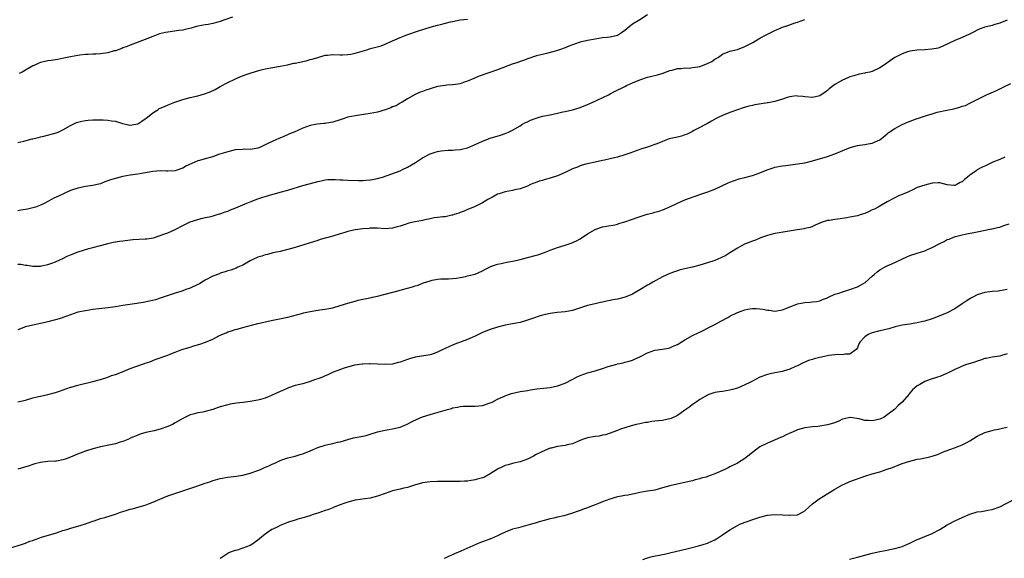
# Model space of a CAD drawing. Units: inches. Extents: x 2556000 to 2559000, y 1512000 to 1515000.
# Drawn here: x 2556839 to 2557102, y 1513893 to 1514037 of the extents above; entities that cross this region are included whole.
import ezdxf

# ---------------------------------------------------------------- set-up
doc = ezdxf.new("R2010")
doc.units = ezdxf.units.IN
doc.header["$MEASUREMENT"] = 0
doc.layers.add('LD25561512_10ft', color=70, linetype='Continuous')

msp = doc.modelspace()

# ---------------------------------------------------------------- linework, layer by layer
at = {"layer": 'LD25561512_10ft'}
for points, elevation in [([(2557007, 1514038.32), (2557004.98, 1514037), (2557003, 1514035.81), (2557002.04, 1514035), (2557001.46, 1514034.54), (2557001, 1514034.13), (2557000.34, 1514033.66), (2556999.31, 1514033), (2556999, 1514032.83), (2556997, 1514032.37), (2556996.27, 1514032.27), (2556995, 1514032.15), (2556993.98, 1514031.98), (2556993, 1514031.85), (2556991, 1514031.46), (2556989, 1514030.99), (2556987.49, 1514030.51), (2556987, 1514030.3), (2556986.03, 1514029.97), (2556985, 1514029.52), (2556983.52, 1514029), (2556983, 1514028.79), (2556982.72, 1514028.72), (2556981, 1514028.21), (2556980.03, 1514028.03), (2556979, 1514027.75), (2556977.36, 1514027.36), (2556976.3, 1514027), (2556975.38, 1514026.62), (2556975, 1514026.55), (2556973.92, 1514026.08), (2556973, 1514025.82), (2556972.41, 1514025.59), (2556970.9, 1514025.1), (2556967, 1514023.66), (2556962.09, 1514021.91), (2556960.67, 1514021.33), (2556959, 1514020.57), (2556958.39, 1514020.39), (2556957, 1514019.9), (2556955.73, 1514019.73), (2556955, 1514019.62), (2556953.5, 1514019.5), (2556953, 1514019.48), (2556951, 1514019.15), (2556949.32, 1514018.68), (2556949, 1514018.56), (2556947.81, 1514018.19), (2556947, 1514017.85), (2556946.37, 1514017.63), (2556945, 1514017.06), (2556943, 1514015.89), (2556941.57, 1514015), (2556941, 1514014.7), (2556939.95, 1514014.05), (2556939, 1514013.72), (2556938.52, 1514013.48), (2556937, 1514012.94), (2556935, 1514012.37), (2556933, 1514011.96), (2556929, 1514011.38), (2556927.02, 1514010.98), (2556925.51, 1514010.49), (2556925, 1514010.31), (2556923, 1514009.67), (2556922.4, 1514009.6), (2556921, 1514009.33), (2556920.67, 1514009.33), (2556918.84, 1514009.16), (2556917, 1514008.81), (2556915, 1514008.04), (2556912.7, 1514007), (2556911.47, 1514006.53), (2556909.79, 1514005.79), (2556908.66, 1514005.34), (2556907, 1514004.6), (2556905, 1514003.6), (2556903.74, 1514003), (2556903, 1514002.73), (2556901.51, 1514002.49), (2556901, 1514002.4), (2556899.58, 1514002.42), (2556899, 1514002.41), (2556897, 1514002.27), (2556895, 1514001.78), (2556892.57, 1514001), (2556891, 1514000.42), (2556890.27, 1514000.27), (2556889, 1513999.87), (2556887.45, 1513999.45), (2556887, 1513999.31), (2556886.22, 1513999), (2556883.96, 1513998.04), (2556883, 1513997.43), (2556882.66, 1513997.34), (2556881.91, 1513997), (2556881, 1513996.66), (2556879, 1513996.58), (2556878.61, 1513996.61), (2556877, 1513996.67), (2556875, 1513996.5), (2556871.94, 1513995.94), (2556871, 1513995.79), (2556869, 1513995.51), (2556867, 1513995.17), (2556865, 1513994.67), (2556863.71, 1513994.29), (2556863, 1513993.99), (2556862.23, 1513993.77), (2556861, 1513993.22), (2556860.19, 1513993), (2556859, 1513992.73), (2556857, 1513992.46), (2556855, 1513992.08), (2556853, 1513991.4), (2556851.35, 1513990.65), (2556851, 1513990.5), (2556849, 1513989.54), (2556848.62, 1513989.38), (2556847.97, 1513989), (2556847, 1513988.5), (2556845.99, 1513987.99), (2556845, 1513987.52), (2556843.74, 1513987), (2556843, 1513986.77), (2556841.53, 1513986.47), (2556841, 1513986.33), (2556839.82, 1513986.18), (2556839, 1513986.01)], 8960), ([(2556896.29, 1514037.71), (2556894.2, 1514037), (2556893, 1514036.54), (2556892.34, 1514036.34), (2556891, 1514035.98), (2556889.73, 1514035.73), (2556889, 1514035.62), (2556887, 1514035.24), (2556886.02, 1514035), (2556885.22, 1514034.78), (2556883.61, 1514034.39), (2556883, 1514034.25), (2556881.92, 1514034.08), (2556879, 1514033.71), (2556878.41, 1514033.59), (2556876.81, 1514033.19), (2556875, 1514032.52), (2556873, 1514031.71), (2556869, 1514030.22), (2556868.17, 1514029.83), (2556867, 1514029.46), (2556866.7, 1514029.31), (2556865, 1514028.74), (2556864.66, 1514028.66), (2556863, 1514028.16), (2556861, 1514027.88), (2556859.82, 1514027.82), (2556859, 1514027.81), (2556857.73, 1514027.73), (2556857, 1514027.72), (2556855.52, 1514027.52), (2556855, 1514027.48), (2556853, 1514027.1), (2556851.28, 1514026.72), (2556849.62, 1514026.38), (2556849, 1514026.32), (2556847.89, 1514026.11), (2556847, 1514026.02), (2556845, 1514025.55), (2556844.6, 1514025.4), (2556843.69, 1514025), (2556843, 1514024.67), (2556840.13, 1514023), (2556839.36, 1514022.64)], 8980), ([(2556839, 1514004.22), (2556840.62, 1514004.62), (2556842.8, 1514005.2), (2556843, 1514005.23), (2556844.38, 1514005.62), (2556845, 1514005.72), (2556845.91, 1514005.91), (2556849.21, 1514006.79), (2556849.77, 1514007), (2556851, 1514007.59), (2556853, 1514008.78), (2556854.5, 1514009.5), (2556855, 1514009.68), (2556856.04, 1514009.96), (2556857, 1514010.14), (2556857.77, 1514010.23), (2556859, 1514010.27), (2556859.68, 1514010.32), (2556861.72, 1514010.27), (2556863, 1514010.22), (2556863.97, 1514010.03), (2556865, 1514009.9), (2556866.63, 1514009.37), (2556868.88, 1514008.88), (2556869, 1514008.83), (2556869.93, 1514009), (2556871, 1514009.22), (2556872.06, 1514009.94), (2556873, 1514010.53), (2556873.25, 1514010.75), (2556873.6, 1514011), (2556875, 1514012.18), (2556876.32, 1514013), (2556876.72, 1514013.28), (2556877, 1514013.43), (2556877.7, 1514013.7), (2556879.54, 1514014.46), (2556880.88, 1514015), (2556883, 1514015.75), (2556884, 1514016), (2556885, 1514016.29), (2556887, 1514016.73), (2556888.81, 1514017.19), (2556890.28, 1514017.72), (2556891.62, 1514018.38), (2556893, 1514019.16), (2556895, 1514020.21), (2556896.87, 1514021.13), (2556898.23, 1514021.77), (2556899.68, 1514022.32), (2556901, 1514022.76), (2556903.55, 1514023.55), (2556905, 1514023.92), (2556907, 1514024.28), (2556908.48, 1514024.48), (2556909, 1514024.58), (2556910.98, 1514024.98), (2556912.63, 1514025.37), (2556913, 1514025.43), (2556915, 1514025.89), (2556915.94, 1514026.06), (2556917, 1514026.36), (2556917.55, 1514026.45), (2556919, 1514026.94), (2556921, 1514027.5), (2556921.58, 1514027.58), (2556923, 1514027.7), (2556925, 1514027.63), (2556925.63, 1514027.63), (2556927, 1514027.69), (2556927.84, 1514027.84), (2556929, 1514028.07), (2556932.08, 1514029), (2556932.81, 1514029.19), (2556933.41, 1514029.41), (2556935.96, 1514030.04), (2556937, 1514030.49), (2556937.37, 1514030.63), (2556938.15, 1514031), (2556941, 1514032.25), (2556942.8, 1514033), (2556945.94, 1514034.06), (2556948.98, 1514035), (2556951, 1514035.52), (2556951.73, 1514035.73), (2556954.42, 1514036.42), (2556955, 1514036.56), (2556957, 1514036.93), (2556959, 1514037.19)], 8970), ([(2556839, 1513971.76), (2556839.76, 1513971.76), (2556841, 1513971.54), (2556841.5, 1513971.5), (2556843, 1513971.26), (2556843.25, 1513971.25), (2556845, 1513971.29), (2556845.34, 1513971.34), (2556847, 1513971.72), (2556848.06, 1513972.05), (2556849, 1513972.42), (2556850.34, 1513973), (2556850.77, 1513973.23), (2556851, 1513973.32), (2556852.11, 1513973.89), (2556853, 1513974.26), (2556855.04, 1513975.04), (2556857.95, 1513975.95), (2556859, 1513976.2), (2556861, 1513976.73), (2556862.76, 1513977.24), (2556863, 1513977.28), (2556864.38, 1513977.62), (2556865, 1513977.71), (2556866.09, 1513977.91), (2556867, 1513978.04), (2556869, 1513978.29), (2556869.66, 1513978.34), (2556873, 1513978.52), (2556873.44, 1513978.56), (2556875.15, 1513978.85), (2556877, 1513979.39), (2556877.67, 1513979.67), (2556879, 1513980.15), (2556880.95, 1513981.05), (2556883, 1513982.12), (2556885, 1513983.04), (2556887, 1513983.71), (2556887.93, 1513983.93), (2556889, 1513984.22), (2556890.54, 1513984.54), (2556892.16, 1513985), (2556892.82, 1513985.18), (2556893, 1513985.22), (2556894.29, 1513985.71), (2556895, 1513985.93), (2556895.75, 1513986.25), (2556897.17, 1513986.83), (2556899, 1513987.62), (2556900.06, 1513988.06), (2556901, 1513988.43), (2556903, 1513989.18), (2556904.38, 1513989.62), (2556905, 1513989.86), (2556905.9, 1513990.1), (2556907, 1513990.46), (2556907.45, 1513990.55), (2556909.01, 1513991.01), (2556911, 1513991.53), (2556915, 1513992.76), (2556916.75, 1513993.25), (2556919, 1513993.85), (2556919.95, 1513994.05), (2556921, 1513994.24), (2556921.67, 1513994.33), (2556923, 1513994.33), (2556923.62, 1513994.38), (2556925, 1513994.25), (2556925.73, 1513994.27), (2556927, 1513994.18), (2556929.9, 1513994.1), (2556931, 1513994.12), (2556931.84, 1513994.16), (2556933, 1513994.25), (2556933.63, 1513994.37), (2556935, 1513994.63), (2556936.32, 1513995), (2556941, 1513996.69), (2556941.66, 1513997), (2556943, 1513997.67), (2556945.09, 1513998.91), (2556947, 1514000.17), (2556949, 1514001.22), (2556950.35, 1514001.65), (2556951, 1514001.87), (2556951.99, 1514002.01), (2556953.81, 1514002.19), (2556955, 1514002.18), (2556955.7, 1514002.3), (2556957, 1514002.35), (2556957.5, 1514002.5), (2556959, 1514002.83), (2556961, 1514003.69), (2556963, 1514004.61), (2556965, 1514005.36), (2556967.76, 1514006.24), (2556969, 1514006.64), (2556969.89, 1514007), (2556971, 1514007.53), (2556973, 1514008.69), (2556973.49, 1514009), (2556974.44, 1514009.56), (2556975, 1514009.8), (2556975.8, 1514010.2), (2556977, 1514010.67), (2556978.1, 1514011), (2556979, 1514011.24), (2556981, 1514011.64), (2556983, 1514012.07), (2556984.39, 1514012.39), (2556985, 1514012.55), (2556987, 1514013), (2556989, 1514013.58), (2556991, 1514014.36), (2556991.46, 1514014.54), (2556992.46, 1514015), (2556993.54, 1514015.54), (2556996.62, 1514017), (2556997, 1514017.21), (2556998.18, 1514017.82), (2557001, 1514019.22), (2557001.41, 1514019.41), (2557003, 1514020.2), (2557005, 1514021), (2557007, 1514021.63), (2557009.7, 1514022.3), (2557011.22, 1514022.78), (2557011.77, 1514023), (2557013, 1514023.43), (2557013.55, 1514023.55), (2557015, 1514023.94), (2557015.97, 1514023.97), (2557017, 1514024.12), (2557018.11, 1514024.11), (2557019, 1514024.22), (2557020.42, 1514024.42), (2557021, 1514024.54), (2557023, 1514025.28), (2557024.15, 1514025.85), (2557025, 1514026.45), (2557025.37, 1514026.63), (2557025.92, 1514027), (2557027, 1514027.8), (2557029, 1514028.59), (2557031, 1514029.04), (2557033, 1514029.82), (2557035.07, 1514030.93), (2557037, 1514032.05), (2557038.7, 1514033), (2557041, 1514034.11), (2557041.64, 1514034.36), (2557043, 1514034.98), (2557045, 1514035.67), (2557046.08, 1514036.08), (2557047, 1514036.37), (2557049, 1514037.1)], 8950), ([(2557103, 1514036.88), (2557101, 1514036.12), (2557099.7, 1514035.7), (2557099, 1514035.49), (2557097, 1514035.02), (2557095.5, 1514034.5), (2557095, 1514034.25), (2557094.21, 1514033.79), (2557092.9, 1514033.1), (2557091, 1514032.24), (2557089, 1514031.45), (2557087.31, 1514030.69), (2557087, 1514030.52), (2557085, 1514029.61), (2557084.55, 1514029.45), (2557082.9, 1514029.1), (2557080.98, 1514028.98), (2557079, 1514028.91), (2557077, 1514028.62), (2557076.39, 1514028.39), (2557075, 1514027.93), (2557073.04, 1514026.96), (2557071.84, 1514026.16), (2557070.27, 1514025), (2557069, 1514024.17), (2557067, 1514023.18), (2557066.29, 1514023), (2557065.21, 1514022.79), (2557065, 1514022.73), (2557063.5, 1514022.5), (2557062.02, 1514022.02), (2557061, 1514021.74), (2557060.49, 1514021.51), (2557059, 1514020.9), (2557057, 1514019.74), (2557055.47, 1514018.53), (2557055, 1514018.09), (2557054.37, 1514017.63), (2557053, 1514016.71), (2557051, 1514016.23), (2557049, 1514016.39), (2557048.49, 1514016.49), (2557047, 1514016.64), (2557046.65, 1514016.65), (2557045, 1514016.44), (2557044.26, 1514016.26), (2557043, 1514015.8), (2557041.29, 1514015.29), (2557041, 1514015.17), (2557039.19, 1514014.81), (2557039, 1514014.79), (2557035.69, 1514014.31), (2557035, 1514014.15), (2557034.03, 1514013.97), (2557032.49, 1514013.51), (2557031, 1514013), (2557029, 1514012.25), (2557027, 1514011.46), (2557026, 1514011), (2557025.33, 1514010.67), (2557024.07, 1514009.93), (2557023, 1514009.32), (2557022.81, 1514009.19), (2557022.48, 1514009), (2557021, 1514008.2), (2557019.41, 1514007.41), (2557019, 1514007.17), (2557017.56, 1514006.44), (2557017, 1514006.27), (2557016.06, 1514005.94), (2557015, 1514005.68), (2557013.27, 1514005.27), (2557012.82, 1514005.18), (2557011, 1514004.54), (2557010.17, 1514004.17), (2557009, 1514003.71), (2557007, 1514003), (2557005.42, 1514002.58), (2557005, 1514002.39), (2557003.96, 1514002.04), (2557003, 1514001.66), (2557002.55, 1514001.45), (2557001, 1514000.93), (2556999, 1514000.35), (2556998.16, 1514000.16), (2556997, 1513999.87), (2556995.55, 1513999.55), (2556995, 1513999.41), (2556993.01, 1513999.01), (2556991.37, 1513998.63), (2556991, 1513998.58), (2556990.43, 1513998.43), (2556989, 1513998), (2556988.3, 1513997.7), (2556987, 1513997.19), (2556985, 1513996.2), (2556983.6, 1513995.6), (2556983, 1513995.33), (2556981, 1513994.7), (2556979.66, 1513994.34), (2556979, 1513994.14), (2556978.11, 1513993.89), (2556977, 1513993.46), (2556976.64, 1513993.36), (2556975.82, 1513993), (2556975, 1513992.62), (2556973, 1513991.87), (2556971.61, 1513991.61), (2556971, 1513991.47), (2556969, 1513991.12), (2556967.41, 1513990.59), (2556967, 1513990.42), (2556965.67, 1513989.67), (2556964.44, 1513989), (2556963, 1513988.11), (2556961, 1513987.14), (2556959.47, 1513986.53), (2556959, 1513986.36), (2556958.06, 1513985.94), (2556957, 1513985.55), (2556956.63, 1513985.37), (2556955.45, 1513985), (2556955, 1513984.84), (2556954.82, 1513984.82), (2556953, 1513984.44), (2556952.43, 1513984.43), (2556951, 1513984.2), (2556950.11, 1513984.11), (2556949, 1513983.85), (2556947.6, 1513983.6), (2556947, 1513983.45), (2556945, 1513983.11), (2556944.48, 1513983), (2556943.28, 1513982.72), (2556942.38, 1513982.38), (2556941, 1513981.94), (2556940.23, 1513981.77), (2556939, 1513981.37), (2556937, 1513981.22), (2556935, 1513981.35), (2556933.38, 1513981.38), (2556933, 1513981.36), (2556932.69, 1513981.31), (2556931, 1513981.19), (2556929, 1513980.91), (2556927, 1513980.5), (2556926.24, 1513980.24), (2556925, 1513979.88), (2556923, 1513979.21), (2556919.67, 1513978.33), (2556919, 1513978.13), (2556915.57, 1513977), (2556913, 1513976.23), (2556911, 1513975.67), (2556909, 1513975.19), (2556907, 1513974.77), (2556905.61, 1513974.39), (2556905, 1513974.26), (2556904.09, 1513973.91), (2556903, 1513973.61), (2556901.67, 1513973), (2556901, 1513972.67), (2556899, 1513971.56), (2556897.73, 1513971), (2556897.24, 1513970.76), (2556895.78, 1513970.22), (2556895, 1513969.99), (2556894.27, 1513969.73), (2556893, 1513969.34), (2556892.76, 1513969.24), (2556891, 1513968.55), (2556889, 1513967.52), (2556888.11, 1513967), (2556887.43, 1513966.57), (2556887, 1513966.34), (2556885, 1513965.39), (2556884.69, 1513965.31), (2556883.78, 1513965), (2556883, 1513964.69), (2556882.52, 1513964.52), (2556881, 1513964.07), (2556879.59, 1513963.59), (2556877.72, 1513963), (2556877.21, 1513962.79), (2556875.7, 1513962.3), (2556874.09, 1513961.91), (2556872.44, 1513961.56), (2556870.74, 1513961.26), (2556867, 1513960.72), (2556865, 1513960.39), (2556863, 1513960.1), (2556859, 1513959.67), (2556857, 1513959.36), (2556855.03, 1513958.97), (2556853, 1513958.31), (2556852.09, 1513957.91), (2556851, 1513957.57), (2556850.63, 1513957.37), (2556849, 1513956.91), (2556847, 1513956.38), (2556846.25, 1513956.26), (2556845, 1513955.96), (2556843, 1513955.54), (2556841, 1513955.02), (2556839, 1513954.23)], 8940), ([(2556839, 1513935.07), (2556841, 1513935.53), (2556843, 1513936.14), (2556844.49, 1513936.49), (2556845, 1513936.61), (2556847, 1513936.97), (2556849, 1513937.52), (2556850.08, 1513937.92), (2556853, 1513938.95), (2556853.19, 1513939), (2556855, 1513939.51), (2556859, 1513940.44), (2556861, 1513941), (2556863, 1513941.68), (2556863.96, 1513942.04), (2556865, 1513942.38), (2556866.65, 1513943), (2556869, 1513943.95), (2556870.5, 1513944.5), (2556872.76, 1513945.24), (2556873, 1513945.36), (2556874.23, 1513945.77), (2556875.65, 1513946.35), (2556877, 1513946.81), (2556877.45, 1513947), (2556879, 1513947.51), (2556879.82, 1513947.82), (2556881, 1513948.31), (2556882.7, 1513949), (2556885, 1513949.65), (2556885.97, 1513949.97), (2556887.57, 1513950.43), (2556889.02, 1513951), (2556891, 1513951.74), (2556892.63, 1513952.63), (2556893.46, 1513953), (2556894.55, 1513953.45), (2556895, 1513953.74), (2556896.01, 1513953.99), (2556897, 1513954.36), (2556897.53, 1513954.47), (2556899, 1513954.85), (2556903, 1513955.95), (2556904.26, 1513956.26), (2556905, 1513956.43), (2556907, 1513956.86), (2556908.79, 1513957.21), (2556909.29, 1513957.29), (2556911, 1513957.64), (2556913.68, 1513958.32), (2556915, 1513958.72), (2556915.24, 1513958.76), (2556917, 1513959.19), (2556919, 1513959.47), (2556919.57, 1513959.57), (2556921, 1513959.75), (2556921.97, 1513959.97), (2556923, 1513960.15), (2556925, 1513960.72), (2556927, 1513961.36), (2556929, 1513961.94), (2556929.84, 1513962.16), (2556931, 1513962.41), (2556931.46, 1513962.54), (2556933, 1513962.84), (2556933.66, 1513963), (2556935, 1513963.29), (2556940.72, 1513964.72), (2556941.64, 1513965), (2556943, 1513965.36), (2556944.26, 1513965.74), (2556945, 1513966), (2556945.79, 1513966.21), (2556947, 1513966.72), (2556947.24, 1513966.76), (2556949, 1513967.38), (2556949.53, 1513967.53), (2556951, 1513967.76), (2556951.86, 1513967.86), (2556953, 1513967.84), (2556953.9, 1513967.9), (2556955, 1513967.93), (2556956.06, 1513968.06), (2556957, 1513968.24), (2556958.5, 1513968.5), (2556959, 1513968.64), (2556960.54, 1513969), (2556961, 1513969.12), (2556963, 1513970.02), (2556963.61, 1513970.39), (2556965, 1513971.1), (2556965.13, 1513971.13), (2556967, 1513971.79), (2556967.93, 1513971.93), (2556969, 1513972.19), (2556970.47, 1513972.47), (2556971, 1513972.59), (2556973, 1513973.05), (2556975, 1513973.54), (2556977, 1513974.08), (2556977.72, 1513974.28), (2556979, 1513974.73), (2556979.21, 1513974.8), (2556981, 1513975.51), (2556983, 1513976.23), (2556985, 1513976.83), (2556986.62, 1513977.38), (2556988.02, 1513977.98), (2556989, 1513978.53), (2556989.32, 1513978.68), (2556991, 1513979.84), (2556993, 1513981.05), (2556994.46, 1513981.54), (2556995, 1513981.75), (2556996.08, 1513981.92), (2556998.32, 1513982.32), (2556999, 1513982.47), (2556999.38, 1513982.62), (2557000.61, 1513983), (2557001, 1513983.1), (2557003, 1513983.8), (2557004.27, 1513984.27), (2557006.9, 1513985.1), (2557007, 1513985.15), (2557008.51, 1513985.49), (2557009, 1513985.69), (2557010.08, 1513985.92), (2557011, 1513986.24), (2557011.55, 1513986.45), (2557012.73, 1513987), (2557013, 1513987.11), (2557015, 1513988.09), (2557017, 1513988.99), (2557021, 1513990.34), (2557023.09, 1513991.09), (2557025, 1513991.83), (2557028.52, 1513993.48), (2557029, 1513993.69), (2557029.96, 1513994.04), (2557031.48, 1513994.52), (2557033, 1513994.89), (2557035, 1513995.47), (2557037, 1513996.17), (2557038.94, 1513996.94), (2557040.54, 1513997.46), (2557041, 1513997.63), (2557043, 1513998.01), (2557043.89, 1513998.11), (2557046.45, 1513998.45), (2557047, 1513998.51), (2557049, 1513998.86), (2557051, 1513999.35), (2557055, 1514000.53), (2557057, 1514001.18), (2557061.08, 1514002.92), (2557063, 1514003.46), (2557063.56, 1514003.56), (2557065, 1514003.75), (2557065.93, 1514003.93), (2557067, 1514004.08), (2557069, 1514004.95), (2557071, 1514006.56), (2557071.22, 1514006.78), (2557071.53, 1514007), (2557073, 1514007.96), (2557074.98, 1514009.02), (2557076.34, 1514009.66), (2557079, 1514010.64), (2557079.28, 1514010.72), (2557081.48, 1514011.48), (2557083, 1514011.92), (2557084.32, 1514012.32), (2557086.9, 1514012.9), (2557088.74, 1514013.26), (2557090.36, 1514013.64), (2557091, 1514013.91), (2557091.85, 1514014.15), (2557093, 1514014.75), (2557095, 1514015.71), (2557097.44, 1514017), (2557099.95, 1514018.05), (2557101, 1514018.53), (2557101.33, 1514018.67), (2557101.93, 1514019), (2557103.95, 1514019.95)], 8930), ([(2557102.34, 1514000.34), (2557101, 1513999.74), (2557099.18, 1513999), (2557097.73, 1513998.27), (2557097, 1513997.94), (2557096.34, 1513997.66), (2557095, 1513996.93), (2557094.72, 1513996.72), (2557093, 1513995.55), (2557092.38, 1513995), (2557091.59, 1513994.41), (2557091, 1513993.75), (2557090.46, 1513993.54), (2557089.59, 1513993), (2557089, 1513992.77), (2557088.77, 1513992.77), (2557086.99, 1513992.99), (2557085, 1513993.52), (2557084.53, 1513993.47), (2557083, 1513993.42), (2557081, 1513992.9), (2557079, 1513992.2), (2557077.44, 1513991.44), (2557077, 1513991.25), (2557076.49, 1513991), (2557075.42, 1513990.58), (2557075, 1513990.33), (2557073.98, 1513990.02), (2557073, 1513989.44), (2557072.66, 1513989.34), (2557071, 1513988.44), (2557069, 1513987.28), (2557068.57, 1513987), (2557067.54, 1513986.46), (2557067, 1513986.24), (2557066.17, 1513985.83), (2557065, 1513985.33), (2557064.03, 1513985), (2557063, 1513984.72), (2557061, 1513984.33), (2557060.18, 1513984.18), (2557057.82, 1513983.82), (2557057, 1513983.74), (2557055.44, 1513983.44), (2557055, 1513983.39), (2557053.58, 1513983), (2557051.77, 1513982.23), (2557051, 1513981.86), (2557050.4, 1513981.6), (2557049, 1513981.28), (2557048.8, 1513981.2), (2557046.93, 1513980.93), (2557042.16, 1513980.16), (2557041, 1513979.95), (2557039.63, 1513979.63), (2557039, 1513979.46), (2557037.72, 1513979), (2557037.2, 1513978.8), (2557037, 1513978.74), (2557035.79, 1513978.21), (2557035, 1513977.94), (2557032.91, 1513977.09), (2557031, 1513976.08), (2557029, 1513974.79), (2557027.89, 1513974.11), (2557026.56, 1513973.44), (2557025, 1513972.8), (2557023, 1513972.12), (2557021, 1513971.5), (2557019, 1513970.96), (2557017.36, 1513970.64), (2557017, 1513970.53), (2557015.75, 1513970.25), (2557015, 1513970.02), (2557014.24, 1513969.76), (2557013, 1513969.3), (2557011, 1513968.36), (2557008.41, 1513967), (2557007.51, 1513966.49), (2557007, 1513966.15), (2557005, 1513964.91), (2557003, 1513963.81), (2557001.03, 1513962.97), (2556999, 1513962.46), (2556997.73, 1513962.27), (2556997, 1513962.05), (2556996.06, 1513961.94), (2556995, 1513961.65), (2556994.45, 1513961.55), (2556993, 1513961.23), (2556991, 1513960.75), (2556987, 1513959.46), (2556985, 1513959.09), (2556982.89, 1513958.89), (2556981, 1513958.62), (2556979, 1513958.15), (2556978.11, 1513957.89), (2556976.6, 1513957.4), (2556975, 1513956.83), (2556973, 1513956.24), (2556971, 1513955.84), (2556969, 1513955.47), (2556967, 1513954.99), (2556965, 1513954.36), (2556963, 1513953.55), (2556961, 1513952.57), (2556960.26, 1513952.26), (2556959, 1513951.69), (2556955.57, 1513950.43), (2556955, 1513950.17), (2556954.14, 1513949.86), (2556953, 1513949.26), (2556952.8, 1513949.2), (2556952.37, 1513949), (2556951, 1513948.3), (2556949.83, 1513947.83), (2556949, 1513947.57), (2556945, 1513946.97), (2556943.51, 1513946.49), (2556943, 1513946.38), (2556942.01, 1513945.99), (2556941, 1513945.63), (2556940.49, 1513945.51), (2556939, 1513945.13), (2556937, 1513945.03), (2556935, 1513945.14), (2556933, 1513945.2), (2556932.82, 1513945.18), (2556931, 1513945.13), (2556930.9, 1513945.1), (2556928.85, 1513944.85), (2556926.08, 1513944.08), (2556923.1, 1513943), (2556921.72, 1513942.28), (2556921, 1513941.99), (2556920.32, 1513941.68), (2556919, 1513941.17), (2556918.42, 1513941), (2556917, 1513940.46), (2556915, 1513939.9), (2556913, 1513939.37), (2556911.25, 1513938.75), (2556911, 1513938.69), (2556909.83, 1513938.17), (2556909, 1513937.83), (2556907, 1513936.88), (2556905, 1513936.07), (2556903.71, 1513935.71), (2556903, 1513935.48), (2556901, 1513935.13), (2556899.08, 1513934.92), (2556897.32, 1513934.68), (2556895.61, 1513934.39), (2556895, 1513934.27), (2556893, 1513933.74), (2556892.44, 1513933.56), (2556891, 1513933.03), (2556889, 1513932.48), (2556888.33, 1513932.33), (2556887, 1513932.09), (2556885.73, 1513931.73), (2556885, 1513931.55), (2556883, 1513930.57), (2556881, 1513929.41), (2556880.23, 1513929), (2556879, 1513928.45), (2556877, 1513927.77), (2556875.34, 1513927.34), (2556873.14, 1513926.86), (2556871.59, 1513926.41), (2556871, 1513926.2), (2556869.64, 1513925.64), (2556869, 1513925.34), (2556868.79, 1513925.21), (2556867, 1513924.46), (2556866.27, 1513924.27), (2556865, 1513923.85), (2556861, 1513923.05), (2556859, 1513922.5), (2556857, 1513921.85), (2556856.37, 1513921.63), (2556854.92, 1513921.08), (2556853, 1513920.28), (2556851.84, 1513919.84), (2556851, 1513919.58), (2556849.26, 1513919.26), (2556849, 1513919.23), (2556847, 1513919.14), (2556845, 1513918.91), (2556843.52, 1513918.48), (2556843, 1513918.35), (2556842.03, 1513917.97), (2556840.5, 1513917.5), (2556839, 1513917.11)], 8920), ([(2556837, 1513896.06), (2556839.94, 1513897), (2556840.72, 1513897.28), (2556841, 1513897.37), (2556842.16, 1513897.84), (2556843, 1513898.1), (2556843.64, 1513898.36), (2556845.53, 1513899), (2556849, 1513900.04), (2556851, 1513900.69), (2556852.09, 1513901), (2556853.42, 1513901.42), (2556855, 1513901.85), (2556855.88, 1513902.12), (2556857, 1513902.5), (2556859, 1513903.23), (2556859.33, 1513903.33), (2556861, 1513903.89), (2556862.22, 1513904.22), (2556865, 1513905.1), (2556866.38, 1513905.62), (2556867, 1513905.79), (2556867.91, 1513906.09), (2556869, 1513906.42), (2556869.47, 1513906.53), (2556873, 1513907.53), (2556873.87, 1513907.87), (2556875, 1513908.29), (2556876.89, 1513909.11), (2556879, 1513909.94), (2556881.95, 1513911), (2556886.51, 1513912.51), (2556889, 1513913.35), (2556890.26, 1513913.74), (2556891, 1513914.03), (2556891.77, 1513914.23), (2556893, 1513914.62), (2556895.03, 1513914.97), (2556897.2, 1513915.2), (2556899, 1513915.51), (2556901, 1513916.02), (2556903, 1513916.71), (2556903.7, 1513917), (2556904.59, 1513917.41), (2556905.99, 1513918.01), (2556907, 1513918.51), (2556907.37, 1513918.63), (2556908.1, 1513919), (2556909, 1513919.42), (2556909.67, 1513919.67), (2556911, 1513920.11), (2556913, 1513920.6), (2556914.3, 1513921), (2556915, 1513921.19), (2556917, 1513921.99), (2556919, 1513922.88), (2556921, 1513923.5), (2556921.66, 1513923.66), (2556923, 1513923.91), (2556924.26, 1513924.26), (2556925, 1513924.41), (2556927, 1513925.04), (2556928.57, 1513925.43), (2556931, 1513925.91), (2556931.89, 1513926.11), (2556933, 1513926.42), (2556935, 1513927.04), (2556937, 1513927.48), (2556939, 1513927.82), (2556941, 1513928.34), (2556942.88, 1513929.12), (2556944.2, 1513929.8), (2556945.56, 1513930.44), (2556947, 1513931.03), (2556949, 1513931.69), (2556949.93, 1513931.93), (2556953.64, 1513933), (2556954.69, 1513933.31), (2556955, 1513933.42), (2556956.34, 1513933.66), (2556957, 1513933.82), (2556957.86, 1513933.86), (2556959, 1513933.88), (2556961, 1513933.86), (2556963, 1513934.11), (2556965, 1513934.75), (2556965.54, 1513935), (2556967, 1513935.75), (2556968.39, 1513936.39), (2556969, 1513936.69), (2556969.88, 1513937), (2556970.73, 1513937.27), (2556973, 1513937.77), (2556975, 1513938.12), (2556975.75, 1513938.25), (2556977.5, 1513938.5), (2556981, 1513938.92), (2556983, 1513939.34), (2556985, 1513940.06), (2556986.92, 1513941), (2556988.24, 1513941.76), (2556989, 1513942.06), (2556991, 1513942.78), (2556991.68, 1513943), (2556993, 1513943.35), (2556993.54, 1513943.54), (2556995, 1513943.96), (2556996.51, 1513944.51), (2556998.86, 1513945.14), (2556999, 1513945.21), (2557000.52, 1513945.48), (2557001, 1513945.65), (2557002.1, 1513945.9), (2557003, 1513946.17), (2557003.58, 1513946.42), (2557005, 1513947.09), (2557007, 1513948.17), (2557009, 1513948.84), (2557011, 1513949.11), (2557012.61, 1513949.39), (2557013, 1513949.48), (2557013.89, 1513949.89), (2557015, 1513950.37), (2557015.98, 1513951), (2557017, 1513951.61), (2557019, 1513952.71), (2557020.53, 1513953.47), (2557021, 1513953.68), (2557021.87, 1513954.13), (2557023, 1513954.67), (2557025, 1513955.71), (2557026.59, 1513956.59), (2557028.43, 1513957.57), (2557029, 1513957.9), (2557031, 1513958.87), (2557033, 1513959.57), (2557033.75, 1513959.75), (2557035, 1513959.95), (2557035.96, 1513959.96), (2557037, 1513959.88), (2557037.79, 1513959.79), (2557039, 1513959.51), (2557039.49, 1513959.49), (2557041, 1513959.28), (2557043, 1513959.59), (2557043.92, 1513959.92), (2557045, 1513960.39), (2557046.87, 1513961.13), (2557047, 1513961.17), (2557049, 1513961.6), (2557050.38, 1513961.62), (2557051, 1513961.7), (2557052.19, 1513961.81), (2557053, 1513961.98), (2557053.68, 1513962.32), (2557055, 1513962.83), (2557055.09, 1513962.91), (2557055.3, 1513963), (2557057, 1513963.75), (2557058.05, 1513964.05), (2557059, 1513964.42), (2557061, 1513965.02), (2557063, 1513965.73), (2557063.85, 1513966.15), (2557065.08, 1513966.92), (2557067, 1513968.58), (2557067.52, 1513969), (2557068.3, 1513969.7), (2557069, 1513970.27), (2557070.26, 1513971), (2557071, 1513971.36), (2557071.61, 1513971.61), (2557073, 1513972.24), (2557074.84, 1513973.16), (2557076.22, 1513973.78), (2557077, 1513974.07), (2557079, 1513974.72), (2557079.22, 1513974.78), (2557079.86, 1513975), (2557081, 1513975.35), (2557081.68, 1513975.68), (2557083, 1513976.19), (2557084.82, 1513977.18), (2557085, 1513977.31), (2557086.17, 1513977.83), (2557087, 1513978.32), (2557087.51, 1513978.49), (2557088.7, 1513979), (2557089.15, 1513979.15), (2557091, 1513979.64), (2557091.81, 1513979.81), (2557095, 1513980.41), (2557098.76, 1513981.24), (2557099, 1513981.25), (2557100.42, 1513981.58), (2557101, 1513981.68), (2557102.06, 1513982.06), (2557103.5, 1513982.5)], 8910), ([(2557103, 1513965.01), (2557101, 1513964.63), (2557100.59, 1513964.59), (2557099, 1513964.46), (2557097, 1513964.19), (2557095, 1513963.58), (2557093.84, 1513963), (2557093.29, 1513962.71), (2557093, 1513962.54), (2557092.05, 1513961.95), (2557091, 1513961.21), (2557089, 1513959.9), (2557087, 1513958.81), (2557085, 1513957.96), (2557083, 1513957.23), (2557081, 1513956.6), (2557080.45, 1513956.45), (2557079, 1513956.11), (2557077.94, 1513955.94), (2557077, 1513955.82), (2557075, 1513955.52), (2557073.06, 1513955.06), (2557071.44, 1513954.56), (2557071, 1513954.48), (2557069.85, 1513954.15), (2557069, 1513954.02), (2557067, 1513953.46), (2557066.66, 1513953.34), (2557065.93, 1513953), (2557065, 1513952.39), (2557063.67, 1513951), (2557063.43, 1513950.57), (2557063, 1513949.5), (2557062.66, 1513949), (2557061, 1513947.77), (2557059.78, 1513947.78), (2557059, 1513947.62), (2557057.67, 1513947.67), (2557057, 1513947.57), (2557055.4, 1513947.4), (2557055, 1513947.3), (2557053, 1513946.9), (2557051.49, 1513946.51), (2557051, 1513946.35), (2557049.95, 1513946.05), (2557049, 1513945.63), (2557048.54, 1513945.46), (2557047, 1513944.69), (2557046.46, 1513944.46), (2557045, 1513943.77), (2557043.23, 1513943.23), (2557043, 1513943.14), (2557041, 1513942.78), (2557039, 1513942.36), (2557037, 1513941.61), (2557035, 1513940.55), (2557034.14, 1513940.14), (2557033, 1513939.57), (2557031, 1513938.74), (2557029.65, 1513938.35), (2557029, 1513938.14), (2557027.98, 1513938.02), (2557027, 1513937.82), (2557026.25, 1513937.75), (2557025, 1513937.53), (2557023.36, 1513937), (2557023, 1513936.87), (2557021, 1513935.69), (2557019.98, 1513935), (2557019.42, 1513934.58), (2557019, 1513934.3), (2557018.27, 1513933.73), (2557017, 1513932.8), (2557015, 1513931.43), (2557013.35, 1513930.65), (2557013, 1513930.52), (2557011.76, 1513930.24), (2557011, 1513930.1), (2557009.97, 1513929.97), (2557009, 1513929.86), (2557008.2, 1513929.8), (2557007, 1513929.57), (2557006.48, 1513929.52), (2557005, 1513929.2), (2557004.01, 1513929), (2557003, 1513928.77), (2557002.68, 1513928.68), (2556999.76, 1513927.76), (2556999, 1513927.43), (2556995.77, 1513926.23), (2556995, 1513926.12), (2556994.09, 1513925.91), (2556993, 1513925.79), (2556991, 1513925.43), (2556989.64, 1513925), (2556988.58, 1513924.58), (2556987, 1513923.89), (2556985.54, 1513923.54), (2556985, 1513923.4), (2556983, 1513923.12), (2556981.27, 1513922.73), (2556981, 1513922.65), (2556979.82, 1513922.18), (2556978.45, 1513921.55), (2556977.34, 1513921), (2556976.59, 1513920.59), (2556975, 1513919.78), (2556973, 1513919.07), (2556971.34, 1513918.66), (2556971, 1513918.62), (2556969.78, 1513918.22), (2556969, 1513918.04), (2556968.27, 1513917.73), (2556967, 1513917.1), (2556965, 1513915.83), (2556963.49, 1513915), (2556963, 1513914.77), (2556961.58, 1513914.42), (2556961, 1513914.25), (2556959.91, 1513914.09), (2556959, 1513913.93), (2556958.13, 1513913.87), (2556957, 1513913.77), (2556955, 1513913.76), (2556953, 1513913.81), (2556951, 1513913.83), (2556949, 1513913.75), (2556947, 1513913.48), (2556944.85, 1513912.85), (2556943, 1513912.22), (2556942, 1513912), (2556941, 1513911.73), (2556939, 1513911.27), (2556937, 1513910.64), (2556935, 1513909.9), (2556933, 1513909.34), (2556929, 1513908.82), (2556927, 1513908.3), (2556925.93, 1513907.93), (2556925, 1513907.58), (2556923.14, 1513906.86), (2556923, 1513906.81), (2556921.72, 1513906.28), (2556921, 1513906.05), (2556919, 1513905.37), (2556918.71, 1513905.29), (2556917.8, 1513905), (2556916.59, 1513904.59), (2556915, 1513904.12), (2556913.71, 1513903.71), (2556913, 1513903.51), (2556911.46, 1513903), (2556910.73, 1513902.73), (2556909, 1513902.03), (2556908.33, 1513901.67), (2556907, 1513901.11), (2556906.8, 1513901), (2556905, 1513899.77), (2556903, 1513898.13), (2556901.38, 1513897), (2556901, 1513896.77), (2556899, 1513895.98), (2556897.5, 1513895.5), (2556897, 1513895.38), (2556895.9, 1513895), (2556895.25, 1513894.75), (2556893.7, 1513893.7), (2556893, 1513893.25)], 8900), ([(2557103, 1513947.85), (2557101.43, 1513947.43), (2557101, 1513947.28), (2557099, 1513946.99), (2557097.36, 1513946.64), (2557097, 1513946.58), (2557095.84, 1513946.16), (2557095, 1513945.94), (2557094.32, 1513945.68), (2557092.13, 1513945), (2557091, 1513944.58), (2557090.23, 1513944.23), (2557089, 1513943.7), (2557087.22, 1513942.78), (2557086.47, 1513942.47), (2557085, 1513941.82), (2557084.4, 1513941.6), (2557082.42, 1513941), (2557081, 1513940.47), (2557079.64, 1513939.64), (2557079, 1513939.3), (2557077.75, 1513938.25), (2557076.85, 1513937.15), (2557076.78, 1513937), (2557074.95, 1513935), (2557073.91, 1513934.09), (2557072.89, 1513933), (2557071, 1513931.55), (2557070.15, 1513931), (2557069, 1513930.4), (2557067.87, 1513930.13), (2557067, 1513929.96), (2557065.96, 1513930.04), (2557065, 1513930.09), (2557063.5, 1513930.5), (2557061.09, 1513930.91), (2557061, 1513930.92), (2557059.45, 1513930.55), (2557059, 1513930.43), (2557058.06, 1513929.94), (2557056.6, 1513929.4), (2557055, 1513928.92), (2557053, 1513928.57), (2557052.5, 1513928.5), (2557051, 1513928.42), (2557050.3, 1513928.3), (2557049, 1513928.15), (2557047, 1513927.55), (2557045.69, 1513927), (2557045, 1513926.69), (2557043.85, 1513926.15), (2557043, 1513925.73), (2557042.5, 1513925.5), (2557039, 1513924.05), (2557037, 1513923.06), (2557035.82, 1513922.18), (2557033, 1513919.9), (2557031, 1513918.7), (2557029, 1513917.69), (2557028.55, 1513917.45), (2557027.64, 1513917), (2557025, 1513915.89), (2557023, 1513915.1), (2557022.68, 1513915), (2557021.35, 1513914.65), (2557021, 1513914.51), (2557019.75, 1513914.25), (2557019, 1513914), (2557018.16, 1513913.84), (2557017, 1513913.52), (2557016.55, 1513913.45), (2557014.9, 1513913.1), (2557013, 1513912.66), (2557011, 1513912.08), (2557009, 1513911.53), (2557007, 1513911.18), (2557005, 1513910.86), (2557003.5, 1513910.5), (2557003, 1513910.46), (2557001.81, 1513910.19), (2557001, 1513910.09), (2557000.08, 1513909.92), (2556999, 1513909.7), (2556996.93, 1513909.07), (2556995, 1513908.37), (2556993.94, 1513907.94), (2556993, 1513907.59), (2556991.58, 1513907), (2556991, 1513906.78), (2556989.69, 1513906.31), (2556989, 1513906.02), (2556988.21, 1513905.79), (2556987, 1513905.32), (2556986.73, 1513905.27), (2556984.64, 1513904.64), (2556983, 1513904.3), (2556982.03, 1513904.03), (2556981, 1513903.82), (2556979.4, 1513903.39), (2556978.06, 1513903), (2556977, 1513902.71), (2556975.7, 1513902.3), (2556973.82, 1513901.82), (2556972.54, 1513901.46), (2556971, 1513901.07), (2556969, 1513900.31), (2556967.67, 1513899.67), (2556967, 1513899.33), (2556965.41, 1513898.59), (2556963, 1513897.71), (2556962.46, 1513897.54), (2556961.16, 1513897), (2556957.21, 1513895.21), (2556955.51, 1513894.49), (2556955, 1513894.24), (2556954.11, 1513893.89), (2556953, 1513893.34), (2556952.75, 1513893.25)], 8890), ([(2557005.73, 1513893), (2557007, 1513893.42), (2557008.23, 1513893.77), (2557011, 1513894.37), (2557011.55, 1513894.45), (2557013, 1513894.79), (2557017.89, 1513895.89), (2557020.61, 1513896.61), (2557021.88, 1513897), (2557023, 1513897.37), (2557024.14, 1513897.86), (2557025, 1513898.27), (2557025.46, 1513898.54), (2557027, 1513899.53), (2557029, 1513900.95), (2557031, 1513902.08), (2557031.62, 1513902.38), (2557033.07, 1513902.93), (2557035.94, 1513903.94), (2557037, 1513904.3), (2557039, 1513904.78), (2557041, 1513904.96), (2557043, 1513904.91), (2557044.79, 1513904.79), (2557045, 1513904.79), (2557047, 1513904.93), (2557047.19, 1513905), (2557048.38, 1513905.62), (2557049, 1513905.99), (2557050.18, 1513907), (2557051, 1513907.8), (2557052.78, 1513909.22), (2557057, 1513911.75), (2557059, 1513912.9), (2557060.45, 1513913.55), (2557061, 1513913.82), (2557065, 1513915.21), (2557065.29, 1513915.29), (2557067, 1513915.86), (2557069, 1513916.42), (2557071, 1513917.06), (2557072.42, 1513917.58), (2557073, 1513917.82), (2557073.86, 1513918.14), (2557075, 1513918.6), (2557077, 1513919.24), (2557079, 1513919.72), (2557079.86, 1513919.87), (2557082.38, 1513920.38), (2557083, 1513920.53), (2557084.38, 1513921), (2557084.82, 1513921.18), (2557085, 1513921.23), (2557086.2, 1513921.8), (2557087, 1513922.08), (2557087.67, 1513922.33), (2557089.16, 1513922.84), (2557091, 1513923.55), (2557092.23, 1513924.23), (2557093, 1513924.63), (2557095, 1513925.89), (2557097, 1513926.88), (2557099, 1513927.42), (2557099.56, 1513927.56), (2557101, 1513927.81), (2557102.11, 1513928.11), (2557103, 1513928.3)], 8880), ([(2557060.95, 1513893.05), (2557063, 1513893.64), (2557065, 1513894.14), (2557067, 1513894.64), (2557069, 1513895.12), (2557071, 1513895.52), (2557071.67, 1513895.67), (2557073, 1513895.91), (2557074.3, 1513896.3), (2557075, 1513896.48), (2557077, 1513897.36), (2557078.08, 1513897.92), (2557079, 1513898.29), (2557079.48, 1513898.52), (2557081, 1513899.09), (2557083, 1513899.92), (2557085, 1513900.96), (2557087, 1513902.23), (2557087.48, 1513902.52), (2557089, 1513903.32), (2557091, 1513904.23), (2557093, 1513905.06), (2557095, 1513905.67), (2557096.16, 1513905.84), (2557097, 1513906.01), (2557097.85, 1513906.15), (2557099, 1513906.37), (2557101, 1513907.07), (2557104.92, 1513909.08)], 8870)]:
    msp.add_lwpolyline(points, dxfattribs=dict(at, elevation=elevation))

doc.saveas('drawing.dxf')
